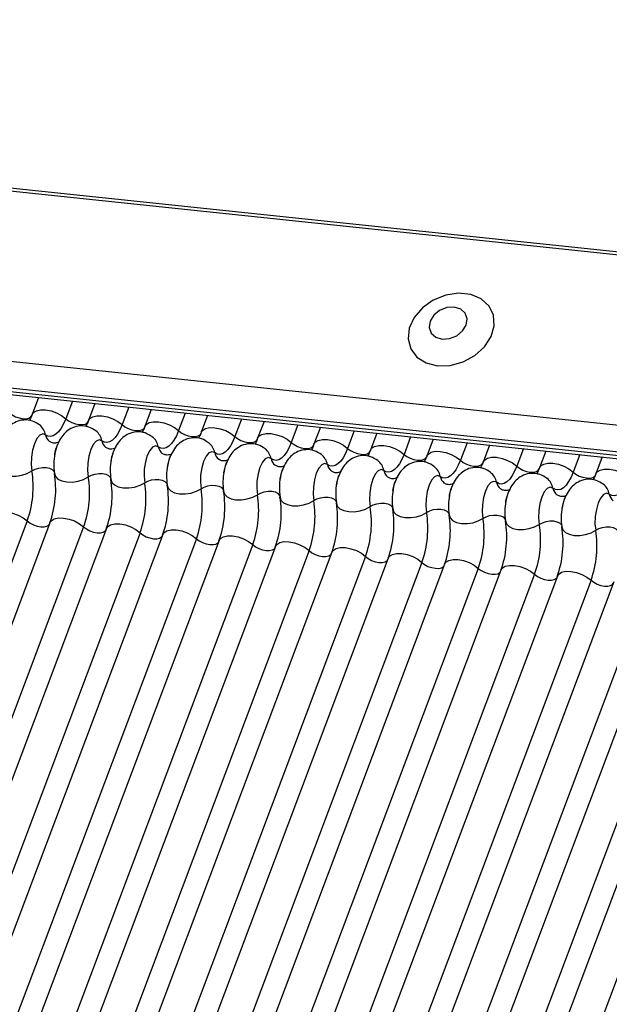
# Model space of a CAD drawing. Units: millimetres. Extents: x -23272466 to 44913, y -22484634 to 188.
# Drawn here: x -23269897 to -23269895, y -22484525 to -22484521 of the extents above; entities that cross this region are included whole.
import ezdxf

# ---------------------------------------------------------------- set-up
doc = ezdxf.new("R2010")
doc.units = ezdxf.units.MM
doc.linetypes.add('DASHED', pattern=[19.05, 12.7, -6.35])
doc.layers.add('arkusz', color=7, linetype='Continuous')
doc.layers.add('KEYLITE INDICATIVE VIEW FLASHING 1', color=252, linetype='Continuous')
doc.layers.add('KEYLITE FELT-BREATHER MEMBRANE', color=151, linetype='DASHED', lineweight=35)
doc.styles.get("Standard").update_dxf_attribs({"font": 'arial.ttf'})

# ---------------------------------------------------------------- blocks, each defined once
blk = doc.blocks.new('BiLite TRF')
at = {"layer": 'KEYLITE INDICATIVE VIEW FLASHING 1', "linetype": 'Continuous'}
for p, q in [((14430.92, -10692.563), (14637.539, -10714.314)), ((14430.94, -10692.512), (14637.56, -10714.264)), ((14429.819, -10695.487), (14636.438, -10717.239)), ((14429.807, -10695.96), (14636.426, -10717.712)), ((14429.839, -10696.03), (14636.459, -10717.782)), ((14429.907, -10696.094), (14636.526, -10717.846)), ((14608.552, -10714.901), (14608.438, -10715.203)), ((14609.156, -10714.964), (14609.038, -10715.277)), ((14609.557, -10715.007), (14609.444, -10715.309)), ((14610.162, -10715.07), (14610.044, -10715.383)), ((14610.563, -10715.112), (14610.449, -10715.415)), ((14611.167, -10715.176), (14611.049, -10715.489)), ((14611.569, -10715.218), (14611.455, -10715.52)), ((14612.173, -10715.282), (14612.055, -10715.595)), ((14612.575, -10715.324), (14612.461, -10715.626)), ((14613.179, -10715.388), (14613.061, -10715.701)), ((14613.58, -10715.43), (14613.466, -10715.732)), ((14614.184, -10715.494), (14614.066, -10715.807)), ((14614.586, -10715.536), (14614.472, -10715.838)), ((14615.19, -10715.6), (14615.072, -10715.913)), ((14615.592, -10715.642), (14615.478, -10715.944)), ((14616.196, -10715.705), (14616.078, -10716.018)), ((14616.597, -10715.748), (14616.483, -10716.05)), ((14617.201, -10715.811), (14617.083, -10716.124)), ((14617.603, -10715.854), (14617.489, -10716.156)), ((14618.207, -10715.917), (14618.089, -10716.23)), ((14618.609, -10715.959), (14618.495, -10716.261)), ((14608.351, -10717.102), (14602.249, -10733.314)), ((14608.757, -10717.133), (14602.655, -10733.345)), ((14609.357, -10717.208), (14603.255, -10733.42)), ((14609.763, -10717.239), (14603.66, -10733.451)), ((14610.363, -10717.313), (14604.26, -10733.526)), ((14610.768, -10717.345), (14604.666, -10733.557)), ((14611.368, -10717.419), (14605.266, -10733.632)), ((14611.774, -10717.451), (14605.672, -10733.663)), ((14612.374, -10717.525), (14606.272, -10733.738)), ((14612.78, -10717.556), (14606.677, -10733.769)), ((14613.38, -10717.631), (14607.277, -10733.844)), ((14613.785, -10717.662), (14607.683, -10733.875)), ((14614.385, -10717.737), (14608.283, -10733.949)), ((14614.791, -10717.768), (14608.689, -10733.981)), ((14615.391, -10717.843), (14609.289, -10734.055)), ((14615.797, -10717.874), (14609.694, -10734.087)), ((14616.397, -10717.949), (14610.294, -10734.161)), ((14616.802, -10717.98), (14610.7, -10734.192)), ((14617.402, -10718.055), (14611.3, -10734.267)), ((14617.808, -10718.086), (14611.706, -10734.298)), ((14618.408, -10718.16), (14612.306, -10734.373)), ((14618.814, -10718.192), (14612.711, -10734.404)), ((14619.414, -10718.266), (14613.311, -10734.479)), ((14619.819, -10718.298), (14613.717, -10734.51)), ((14620.419, -10718.372), (14614.317, -10734.585)), ((14620.825, -10718.403), (14614.723, -10734.616)), ((14621.425, -10718.478), (14615.323, -10734.691))]:
    blk.add_line(p, q, dxfattribs=at)
at = {"layer": 'KEYLITE INDICATIVE VIEW FLASHING 1', "linetype": 'Continuous', "flags": 128}
for points in [[(14615.672, -10714.332), (14615.898, -10714.326), (14616.126, -10714.263), (14616.335, -10714.149), (14616.507, -10713.994), (14616.626, -10713.812), (14616.682, -10713.619), (14616.669, -10713.431), (14616.59, -10713.267), (14616.451, -10713.139), (14616.264, -10713.061), (14616.046, -10713.038), (14615.816, -10713.072), (14615.595, -10713.162), (14615.402, -10713.298), (14615.255, -10713.468), (14615.167, -10713.658), (14615.145, -10713.851), (14615.191, -10714.029), (14615.302, -10714.177), (14615.467, -10714.281), (14615.672, -10714.332)], [(14615.754, -10713.855), (14615.885, -10713.846), (14616.013, -10713.795), (14616.118, -10713.71), (14616.183, -10713.604), (14616.2, -10713.493), (14616.165, -10713.393), (14616.083, -10713.32), (14615.968, -10713.286), (14615.836, -10713.294), (14615.708, -10713.345), (14615.604, -10713.43), (14615.538, -10713.536), (14615.522, -10713.648), (14615.557, -10713.747), (14615.638, -10713.82), (14615.754, -10713.855)], [(14608.438, -10715.203), (14608.461, -10715.168), (14608.514, -10715.135), (14608.588, -10715.118), (14608.678, -10715.119), (14608.777, -10715.138), (14608.875, -10715.173), (14608.964, -10715.221), (14609.038, -10715.277)], [(14608.032, -10715.171), (14608.082, -10715.209), (14608.142, -10715.241), (14608.207, -10715.264), (14608.272, -10715.277), (14608.332, -10715.278), (14608.382, -10715.267), (14608.417, -10715.245), (14608.432, -10715.221)], [(14609.038, -10715.277), (14609, -10715.368), (14608.957, -10715.446), (14608.911, -10715.509), (14608.864, -10715.555), (14608.816, -10715.585), (14608.768, -10715.597), (14608.721, -10715.59), (14608.677, -10715.565)], [(14609.038, -10715.277), (14609.087, -10715.315), (14609.147, -10715.347), (14609.213, -10715.37), (14609.278, -10715.383), (14609.338, -10715.383), (14609.388, -10715.372), (14609.423, -10715.351), (14609.438, -10715.327)], [(14609.444, -10715.309), (14609.467, -10715.273), (14609.52, -10715.241), (14609.594, -10715.224), (14609.684, -10715.225), (14609.782, -10715.244), (14609.88, -10715.279), (14609.97, -10715.326), (14610.044, -10715.383)], [(14610.044, -10715.383), (14610.005, -10715.474), (14609.963, -10715.551), (14609.917, -10715.614), (14609.87, -10715.661), (14609.821, -10715.691), (14609.773, -10715.703), (14609.727, -10715.696), (14609.683, -10715.671)], [(14610.044, -10715.383), (14610.093, -10715.421), (14610.153, -10715.453), (14610.218, -10715.476), (14610.284, -10715.489), (14610.344, -10715.489), (14610.393, -10715.478), (14610.428, -10715.456), (14610.444, -10715.433)], [(14610.449, -10715.415), (14610.473, -10715.379), (14610.525, -10715.347), (14610.6, -10715.33), (14610.69, -10715.331), (14610.788, -10715.35), (14610.886, -10715.385), (14610.976, -10715.432), (14611.049, -10715.489)], [(14611.049, -10715.489), (14611.011, -10715.58), (14610.968, -10715.657), (14610.923, -10715.72), (14610.875, -10715.767), (14610.827, -10715.797), (14610.779, -10715.808), (14610.732, -10715.802), (14610.689, -10715.777)], [(14611.049, -10715.489), (14611.099, -10715.527), (14611.159, -10715.559), (14611.224, -10715.582), (14611.289, -10715.594), (14611.349, -10715.595), (14611.399, -10715.584), (14611.434, -10715.562), (14611.449, -10715.539)], [(14611.455, -10715.52), (14611.478, -10715.485), (14611.531, -10715.452), (14611.605, -10715.436), (14611.695, -10715.437), (14611.794, -10715.456), (14611.892, -10715.49), (14611.981, -10715.538), (14612.055, -10715.595)], [(14608.677, -10715.565), (14608.628, -10715.548), (14608.575, -10715.571), (14608.524, -10715.631), (14608.48, -10715.723), (14608.446, -10715.838), (14608.427, -10715.965), (14608.423, -10716.093), (14608.435, -10716.21)], [(14609.683, -10715.671), (14609.633, -10715.654), (14609.581, -10715.677), (14609.53, -10715.737), (14609.486, -10715.828), (14609.452, -10715.944), (14609.432, -10716.071), (14609.428, -10716.199), (14609.44, -10716.316)], [(14612.055, -10715.595), (14612.017, -10715.686), (14611.974, -10715.763), (14611.928, -10715.826), (14611.881, -10715.873), (14611.833, -10715.903), (14611.785, -10715.914), (14611.738, -10715.908), (14611.694, -10715.883)], [(14612.055, -10715.595), (14612.104, -10715.633), (14612.164, -10715.665), (14612.23, -10715.688), (14612.295, -10715.7), (14612.355, -10715.701), (14612.405, -10715.69), (14612.44, -10715.668), (14612.455, -10715.645)], [(14612.461, -10715.626), (14612.484, -10715.591), (14612.537, -10715.558), (14612.611, -10715.542), (14612.701, -10715.543), (14612.799, -10715.562), (14612.897, -10715.596), (14612.987, -10715.644), (14613.061, -10715.701)], [(14613.466, -10715.732), (14613.49, -10715.697), (14613.542, -10715.664), (14613.617, -10715.648), (14613.707, -10715.649), (14613.805, -10715.667), (14613.903, -10715.702), (14613.993, -10715.75), (14614.066, -10715.807)], [(14610.689, -10715.777), (14610.639, -10715.76), (14610.587, -10715.782), (14610.536, -10715.842), (14610.491, -10715.934), (14610.458, -10716.049), (14610.438, -10716.177), (14610.434, -10716.305), (14610.446, -10716.422)], [(14613.061, -10715.701), (14613.022, -10715.791), (14612.98, -10715.869), (14612.934, -10715.932), (14612.887, -10715.979), (14612.838, -10716.009), (14612.79, -10716.02), (14612.744, -10716.013), (14612.7, -10715.989)], [(14613.061, -10715.701), (14613.11, -10715.739), (14613.17, -10715.771), (14613.235, -10715.794), (14613.301, -10715.806), (14613.361, -10715.807), (14613.41, -10715.796), (14613.445, -10715.774), (14613.461, -10715.751)], [(14614.066, -10715.807), (14614.028, -10715.897), (14613.985, -10715.975), (14613.94, -10716.038), (14613.892, -10716.085), (14613.844, -10716.114), (14613.796, -10716.126), (14613.749, -10716.119), (14613.706, -10716.095)], [(14614.066, -10715.807), (14614.116, -10715.845), (14614.176, -10715.876), (14614.241, -10715.9), (14614.306, -10715.912), (14614.366, -10715.913), (14614.416, -10715.902), (14614.451, -10715.88), (14614.466, -10715.856)], [(14614.472, -10715.838), (14614.495, -10715.803), (14614.548, -10715.77), (14614.622, -10715.754), (14614.712, -10715.755), (14614.811, -10715.773), (14614.909, -10715.808), (14614.998, -10715.856), (14615.072, -10715.913)], [(14611.694, -10715.883), (14611.645, -10715.866), (14611.592, -10715.888), (14611.541, -10715.948), (14611.497, -10716.04), (14611.463, -10716.155), (14611.444, -10716.283), (14611.44, -10716.411), (14611.452, -10716.527)], [(14612.7, -10715.989), (14612.65, -10715.972), (14612.598, -10715.994), (14612.547, -10716.054), (14612.503, -10716.146), (14612.469, -10716.261), (14612.449, -10716.389), (14612.445, -10716.517), (14612.457, -10716.633)], [(14615.072, -10715.913), (14615.034, -10716.003), (14614.991, -10716.081), (14614.945, -10716.144), (14614.898, -10716.191), (14614.85, -10716.22), (14614.802, -10716.232), (14614.755, -10716.225), (14614.711, -10716.201)], [(14615.072, -10715.913), (14615.121, -10715.95), (14615.181, -10715.982), (14615.247, -10716.005), (14615.312, -10716.018), (14615.372, -10716.019), (14615.422, -10716.008), (14615.457, -10715.986), (14615.472, -10715.962)], [(14615.478, -10715.944), (14615.501, -10715.909), (14615.554, -10715.876), (14615.628, -10715.859), (14615.718, -10715.861), (14615.816, -10715.879), (14615.914, -10715.914), (14616.004, -10715.962), (14616.078, -10716.018)], [(14616.078, -10716.018), (14616.039, -10716.109), (14615.997, -10716.187), (14615.951, -10716.25), (14615.904, -10716.297), (14615.855, -10716.326), (14615.807, -10716.338), (14615.761, -10716.331), (14615.717, -10716.306)], [(14616.078, -10716.018), (14616.127, -10716.056), (14616.187, -10716.088), (14616.252, -10716.111), (14616.318, -10716.124), (14616.378, -10716.124), (14616.427, -10716.113), (14616.462, -10716.092), (14616.478, -10716.068)], [(14616.483, -10716.05), (14616.507, -10716.015), (14616.559, -10715.982), (14616.634, -10715.965), (14616.724, -10715.966), (14616.822, -10715.985), (14616.92, -10716.02), (14617.01, -10716.067), (14617.083, -10716.124)], [(14607.831, -10716.146), (14607.848, -10716.202), (14607.893, -10716.248), (14607.963, -10716.282), (14608.052, -10716.3), (14608.151, -10716.302), (14608.254, -10716.286), (14608.351, -10716.255), (14608.435, -10716.21)], [(14608.435, -10716.21), (14608.49, -10716.18), (14608.555, -10716.159), (14608.623, -10716.149), (14608.69, -10716.15), (14608.749, -10716.162), (14608.795, -10716.184), (14608.826, -10716.215), (14608.834, -10716.233)], [(14613.706, -10716.095), (14613.656, -10716.077), (14613.604, -10716.1), (14613.553, -10716.16), (14613.508, -10716.252), (14613.475, -10716.367), (14613.455, -10716.495), (14613.451, -10716.623), (14613.463, -10716.739)], [(14614.711, -10716.201), (14614.662, -10716.183), (14614.609, -10716.206), (14614.558, -10716.266), (14614.514, -10716.358), (14614.48, -10716.473), (14614.461, -10716.601), (14614.457, -10716.729), (14614.469, -10716.845)], [(14617.083, -10716.124), (14617.045, -10716.215), (14617.002, -10716.293), (14616.957, -10716.356), (14616.909, -10716.402), (14616.861, -10716.432), (14616.813, -10716.444), (14616.767, -10716.437), (14616.723, -10716.412)], [(14617.083, -10716.124), (14617.133, -10716.162), (14617.193, -10716.194), (14617.258, -10716.217), (14617.323, -10716.23), (14617.383, -10716.23), (14617.433, -10716.219), (14617.468, -10716.198), (14617.483, -10716.174)], [(14617.489, -10716.156), (14617.512, -10716.12), (14617.565, -10716.088), (14617.639, -10716.071), (14617.729, -10716.072), (14617.828, -10716.091), (14617.926, -10716.126), (14618.015, -10716.173), (14618.089, -10716.23)], [(14618.495, -10716.261), (14618.518, -10716.226), (14618.571, -10716.194), (14618.645, -10716.177), (14618.735, -10716.178), (14618.833, -10716.197), (14618.931, -10716.231), (14619.021, -10716.279), (14619.095, -10716.336)], [(14608.837, -10716.252), (14608.854, -10716.307), (14608.899, -10716.354), (14608.969, -10716.388), (14609.057, -10716.406), (14609.157, -10716.408), (14609.26, -10716.392), (14609.357, -10716.36), (14609.44, -10716.316)], [(14609.44, -10716.316), (14609.496, -10716.286), (14609.561, -10716.265), (14609.629, -10716.254), (14609.696, -10716.255), (14609.754, -10716.268), (14609.801, -10716.29), (14609.831, -10716.321), (14609.839, -10716.339)], [(14609.843, -10716.358), (14609.86, -10716.413), (14609.905, -10716.46), (14609.975, -10716.494), (14610.063, -10716.512), (14610.163, -10716.513), (14610.265, -10716.498), (14610.363, -10716.466), (14610.446, -10716.422)], [(14610.446, -10716.422), (14610.502, -10716.392), (14610.566, -10716.371), (14610.635, -10716.36), (14610.701, -10716.361), (14610.76, -10716.374), (14610.807, -10716.396), (14610.837, -10716.427), (14610.845, -10716.445)], [(14615.717, -10716.306), (14615.667, -10716.289), (14615.615, -10716.312), (14615.564, -10716.372), (14615.52, -10716.464), (14615.486, -10716.579), (14615.466, -10716.706), (14615.462, -10716.834), (14615.474, -10716.951)], [(14618.089, -10716.23), (14618.051, -10716.321), (14618.008, -10716.398), (14617.962, -10716.461), (14617.915, -10716.508), (14617.867, -10716.538), (14617.819, -10716.549), (14617.772, -10716.543), (14617.728, -10716.518)], [(14618.089, -10716.23), (14618.138, -10716.268), (14618.198, -10716.3), (14618.264, -10716.323), (14618.329, -10716.335), (14618.389, -10716.336), (14618.439, -10716.325), (14618.474, -10716.303), (14618.489, -10716.28)], [(14619.095, -10716.336), (14619.056, -10716.427), (14619.014, -10716.504), (14618.968, -10716.567), (14618.921, -10716.614), (14618.872, -10716.644), (14618.824, -10716.655), (14618.778, -10716.649), (14618.734, -10716.624)], [(14610.848, -10716.464), (14610.865, -10716.519), (14610.911, -10716.566), (14610.98, -10716.6), (14611.069, -10716.618), (14611.168, -10716.619), (14611.271, -10716.604), (14611.368, -10716.572), (14611.452, -10716.527)], [(14611.452, -10716.527), (14611.507, -10716.498), (14611.572, -10716.477), (14611.64, -10716.466), (14611.707, -10716.467), (14611.766, -10716.479), (14611.812, -10716.502), (14611.843, -10716.533), (14611.851, -10716.551)], [(14616.723, -10716.412), (14616.673, -10716.395), (14616.621, -10716.418), (14616.57, -10716.478), (14616.525, -10716.57), (14616.492, -10716.685), (14616.472, -10716.812), (14616.468, -10716.94), (14616.48, -10717.057)], [(14617.728, -10716.518), (14617.679, -10716.501), (14617.626, -10716.523), (14617.575, -10716.583), (14617.531, -10716.675), (14617.497, -10716.791), (14617.478, -10716.918), (14617.474, -10717.046), (14617.486, -10717.163)], [(14611.854, -10716.57), (14611.871, -10716.625), (14611.916, -10716.672), (14611.986, -10716.705), (14612.074, -10716.724), (14612.174, -10716.725), (14612.277, -10716.71), (14612.374, -10716.678), (14612.457, -10716.633)], [(14612.457, -10716.633), (14612.513, -10716.604), (14612.578, -10716.583), (14612.646, -10716.572), (14612.713, -10716.573), (14612.771, -10716.585), (14612.818, -10716.608), (14612.848, -10716.639), (14612.856, -10716.657)], [(14612.86, -10716.676), (14612.877, -10716.731), (14612.922, -10716.777), (14612.992, -10716.811), (14613.08, -10716.83), (14613.18, -10716.831), (14613.282, -10716.815), (14613.38, -10716.784), (14613.463, -10716.739)], [(14613.463, -10716.739), (14613.519, -10716.709), (14613.583, -10716.688), (14613.652, -10716.678), (14613.718, -10716.679), (14613.777, -10716.691), (14613.824, -10716.714), (14613.854, -10716.745), (14613.862, -10716.763)], [(14618.734, -10716.624), (14618.685, -10716.607), (14618.632, -10716.629), (14618.581, -10716.689), (14618.537, -10716.781), (14618.503, -10716.896), (14618.483, -10717.024), (14618.479, -10717.152), (14618.491, -10717.269)], [(14613.865, -10716.782), (14613.882, -10716.837), (14613.928, -10716.883), (14613.997, -10716.917), (14614.086, -10716.936), (14614.185, -10716.937), (14614.288, -10716.921), (14614.385, -10716.89), (14614.469, -10716.845)], [(14614.469, -10716.845), (14614.524, -10716.815), (14614.589, -10716.794), (14614.657, -10716.784), (14614.724, -10716.785), (14614.783, -10716.797), (14614.829, -10716.82), (14614.86, -10716.851), (14614.868, -10716.868)], [(14614.871, -10716.887), (14614.888, -10716.943), (14614.933, -10716.989), (14615.003, -10717.023), (14615.091, -10717.041), (14615.191, -10717.043), (14615.294, -10717.027), (14615.391, -10716.996), (14615.474, -10716.951)], [(14615.474, -10716.951), (14615.53, -10716.921), (14615.595, -10716.9), (14615.663, -10716.89), (14615.73, -10716.891), (14615.789, -10716.903), (14615.835, -10716.925), (14615.865, -10716.956), (14615.873, -10716.974)], [(14607.751, -10717.027), (14607.775, -10716.992), (14607.827, -10716.959), (14607.902, -10716.943), (14607.992, -10716.944), (14608.09, -10716.962), (14608.188, -10716.997), (14608.278, -10717.045), (14608.351, -10717.102)], [(14608.757, -10717.133), (14608.78, -10717.098), (14608.833, -10717.065), (14608.907, -10717.049), (14608.997, -10717.05), (14609.096, -10717.068), (14609.194, -10717.103), (14609.283, -10717.151), (14609.357, -10717.208)], [(14615.877, -10716.993), (14615.894, -10717.049), (14615.939, -10717.095), (14616.009, -10717.129), (14616.097, -10717.147), (14616.197, -10717.149), (14616.3, -10717.133), (14616.397, -10717.101), (14616.48, -10717.057)], [(14616.48, -10717.057), (14616.536, -10717.027), (14616.6, -10717.006), (14616.669, -10716.996), (14616.735, -10716.996), (14616.794, -10717.009), (14616.841, -10717.031), (14616.871, -10717.062), (14616.879, -10717.08)], [(14608.351, -10717.102), (14608.401, -10717.14), (14608.46, -10717.171), (14608.526, -10717.195), (14608.591, -10717.207), (14608.651, -10717.208), (14608.701, -10717.197), (14608.736, -10717.175), (14608.746, -10717.162)], [(14609.357, -10717.208), (14609.406, -10717.245), (14609.466, -10717.277), (14609.531, -10717.3), (14609.597, -10717.313), (14609.657, -10717.314), (14609.707, -10717.303), (14609.742, -10717.281), (14609.752, -10717.268)], [(14609.763, -10717.239), (14609.786, -10717.204), (14609.839, -10717.171), (14609.913, -10717.154), (14610.003, -10717.156), (14610.101, -10717.174), (14610.199, -10717.209), (14610.289, -10717.257), (14610.363, -10717.313)], [(14610.768, -10717.345), (14610.792, -10717.31), (14610.844, -10717.277), (14610.919, -10717.26), (14611.009, -10717.261), (14611.107, -10717.28), (14611.205, -10717.315), (14611.295, -10717.362), (14611.368, -10717.419)], [(14616.882, -10717.099), (14616.899, -10717.154), (14616.945, -10717.201), (14617.014, -10717.235), (14617.103, -10717.253), (14617.202, -10717.255), (14617.305, -10717.239), (14617.402, -10717.207), (14617.486, -10717.163)], [(14617.486, -10717.163), (14617.541, -10717.133), (14617.606, -10717.112), (14617.674, -10717.101), (14617.741, -10717.102), (14617.8, -10717.115), (14617.846, -10717.137), (14617.877, -10717.168), (14617.885, -10717.186)], [(14617.888, -10717.205), (14617.905, -10717.26), (14617.95, -10717.307), (14618.02, -10717.341), (14618.108, -10717.359), (14618.208, -10717.36), (14618.311, -10717.345), (14618.408, -10717.313), (14618.491, -10717.269)], [(14618.491, -10717.269), (14618.547, -10717.239), (14618.612, -10717.218), (14618.68, -10717.207), (14618.747, -10717.208), (14618.806, -10717.221), (14618.852, -10717.243), (14618.882, -10717.274), (14618.89, -10717.292)], [(14610.363, -10717.313), (14610.412, -10717.351), (14610.472, -10717.383), (14610.537, -10717.406), (14610.603, -10717.419), (14610.663, -10717.419), (14610.712, -10717.408), (14610.747, -10717.387), (14610.757, -10717.374)], [(14611.368, -10717.419), (14611.418, -10717.457), (14611.478, -10717.489), (14611.543, -10717.512), (14611.608, -10717.525), (14611.668, -10717.525), (14611.718, -10717.514), (14611.753, -10717.493), (14611.763, -10717.48)], [(14611.774, -10717.451), (14611.797, -10717.415), (14611.85, -10717.383), (14611.924, -10717.366), (14612.014, -10717.367), (14612.113, -10717.386), (14612.211, -10717.421), (14612.3, -10717.468), (14612.374, -10717.525)], [(14612.374, -10717.525), (14612.423, -10717.563), (14612.483, -10717.595), (14612.549, -10717.618), (14612.614, -10717.63), (14612.674, -10717.631), (14612.724, -10717.62), (14612.759, -10717.598), (14612.769, -10717.586)], [(14612.78, -10717.556), (14612.803, -10717.521), (14612.856, -10717.489), (14612.93, -10717.472), (14613.02, -10717.473), (14613.118, -10717.492), (14613.216, -10717.526), (14613.306, -10717.574), (14613.38, -10717.631)], [(14613.785, -10717.662), (14613.809, -10717.627), (14613.861, -10717.594), (14613.936, -10717.578), (14614.026, -10717.579), (14614.124, -10717.598), (14614.222, -10717.632), (14614.312, -10717.68), (14614.385, -10717.737)], [(14613.38, -10717.631), (14613.429, -10717.669), (14613.489, -10717.701), (14613.554, -10717.724), (14613.62, -10717.736), (14613.68, -10717.737), (14613.729, -10717.726), (14613.764, -10717.704), (14613.774, -10717.692)], [(14614.385, -10717.737), (14614.435, -10717.775), (14614.495, -10717.807), (14614.56, -10717.83), (14614.625, -10717.842), (14614.685, -10717.843), (14614.735, -10717.832), (14614.77, -10717.81), (14614.78, -10717.798)], [(14614.791, -10717.768), (14614.814, -10717.733), (14614.867, -10717.7), (14614.941, -10717.684), (14615.031, -10717.685), (14615.13, -10717.704), (14615.228, -10717.738), (14615.317, -10717.786), (14615.391, -10717.843)], [(14615.797, -10717.874), (14615.82, -10717.839), (14615.873, -10717.806), (14615.947, -10717.79), (14616.037, -10717.791), (14616.135, -10717.809), (14616.233, -10717.844), (14616.323, -10717.892), (14616.397, -10717.949)], [(14615.391, -10717.843), (14615.44, -10717.881), (14615.5, -10717.913), (14615.566, -10717.936), (14615.631, -10717.948), (14615.691, -10717.949), (14615.741, -10717.938), (14615.776, -10717.916), (14615.786, -10717.904)], [(14616.397, -10717.949), (14616.446, -10717.987), (14616.506, -10718.018), (14616.571, -10718.041), (14616.637, -10718.054), (14616.697, -10718.055), (14616.746, -10718.044), (14616.781, -10718.022), (14616.791, -10718.009)], [(14616.802, -10717.98), (14616.826, -10717.945), (14616.878, -10717.912), (14616.953, -10717.895), (14617.043, -10717.897), (14617.141, -10717.915), (14617.239, -10717.95), (14617.329, -10717.998), (14617.402, -10718.055)], [(14617.402, -10718.055), (14617.452, -10718.092), (14617.512, -10718.124), (14617.577, -10718.147), (14617.642, -10718.16), (14617.702, -10718.161), (14617.752, -10718.15), (14617.787, -10718.128), (14617.797, -10718.115)], [(14617.808, -10718.086), (14617.831, -10718.051), (14617.884, -10718.018), (14617.958, -10718.001), (14618.048, -10718.002), (14618.147, -10718.021), (14618.245, -10718.056), (14618.334, -10718.104), (14618.408, -10718.16)], [(14618.408, -10718.16), (14618.457, -10718.198), (14618.517, -10718.23), (14618.583, -10718.253), (14618.648, -10718.266), (14618.708, -10718.266), (14618.758, -10718.255), (14618.793, -10718.234), (14618.803, -10718.221)]]:
    blk.add_lwpolyline(points, dxfattribs=at)
at = {"layer": 'KEYLITE INDICATIVE VIEW FLASHING 1', "linetype": 'Continuous'}
for centre, radius, start, end in [((14608.386, -10715.621), 0.297, 10.7657, 51.5804), ((14609.391, -10715.727), 0.297, 10.7657, 51.5804), ((14608.872, -10715.528), 0.198, 190.7623, 231.905), ((14609.877, -10715.634), 0.198, 190.7623, 231.905), ((14610.397, -10715.832), 0.297, 10.7657, 51.5804), ((14610.883, -10715.74), 0.198, 190.7623, 231.905), ((14611.403, -10715.938), 0.297, 10.7657, 51.5804), ((14612.408, -10716.044), 0.297, 10.7657, 51.5804), ((14609.801, -10716.097), 0.976, 168.599, 189.1438), ((14610.807, -10716.203), 0.976, 168.599, 189.1438), ((14611.889, -10715.846), 0.198, 190.7623, 231.905), ((14612.894, -10715.952), 0.198, 190.7623, 231.905), ((14613.414, -10716.15), 0.297, 10.7657, 51.5804), ((14614.42, -10716.256), 0.297, 10.7657, 51.5804), ((14611.812, -10716.309), 0.976, 168.599, 189.1438), ((14613.9, -10716.058), 0.198, 190.7623, 231.905), ((14614.906, -10716.164), 0.198, 190.7623, 231.905), ((14615.425, -10716.362), 0.297, 10.7657, 51.5804), ((14606.666, -10716.495), 1.791, 340.1957, 9.15), ((14607.068, -10716.537), 1.791, 340.1957, 9.15), ((14607.672, -10716.601), 1.791, 340.1957, 9.15), ((14608.074, -10716.643), 1.791, 340.1957, 9.15), ((14612.818, -10716.415), 0.976, 168.599, 189.1438), ((14613.824, -10716.52), 0.976, 168.599, 189.1438), ((14615.911, -10716.269), 0.198, 190.7623, 231.905), ((14616.431, -10716.468), 0.297, 10.7657, 51.5804), ((14617.437, -10716.574), 0.297, 10.7657, 51.5804), ((14608.677, -10716.706), 1.791, 340.1957, 9.15), ((14609.08, -10716.749), 1.791, 340.1957, 9.15), ((14609.683, -10716.812), 1.791, 340.1957, 9.15), ((14614.829, -10716.626), 0.976, 168.599, 189.1438), ((14615.835, -10716.732), 0.976, 168.599, 189.1438), ((14616.917, -10716.375), 0.198, 190.7623, 231.905), ((14617.923, -10716.481), 0.198, 190.7623, 231.905), ((14618.442, -10716.679), 0.297, 10.7657, 51.5804), ((14610.085, -10716.855), 1.791, 340.1957, 9.15), ((14610.689, -10716.918), 1.791, 340.1957, 9.15), ((14611.091, -10716.961), 1.791, 340.1957, 9.15), ((14616.841, -10716.838), 0.976, 168.599, 189.1438), ((14618.928, -10716.587), 0.198, 190.7623, 231.905), ((14611.694, -10717.024), 1.791, 340.1957, 9.15), ((14612.097, -10717.066), 1.791, 340.1957, 9.15), ((14612.7, -10717.13), 1.791, 340.1957, 9.15), ((14613.102, -10717.172), 1.791, 340.1957, 9.15), ((14617.846, -10716.944), 0.976, 168.599, 189.1438), ((14618.852, -10717.05), 0.976, 168.599, 189.1438), ((14613.706, -10717.236), 1.791, 340.1957, 9.15), ((14614.108, -10717.278), 1.791, 340.1957, 9.15), ((14614.711, -10717.342), 1.791, 340.1957, 9.15), ((14615.114, -10717.384), 1.791, 340.1957, 9.15), ((14615.717, -10717.448), 1.791, 340.1957, 9.15), ((14616.119, -10717.49), 1.791, 340.1957, 9.15), ((14616.723, -10717.553), 1.791, 340.1957, 9.15)]:
    blk.add_arc(centre, radius, start, end, dxfattribs=at)
for points, knots in [([(14608.571, -10715.389), (14608.53, -10715.362), (14608.446, -10715.308), (14608.293, -10715.291), (14608.153, -10715.326), (14608.04, -10715.398), (14607.952, -10715.497), (14607.885, -10715.626), (14607.846, -10715.732), (14607.839, -10715.796), (14607.839, -10715.798)], [0, 0, 0, 0, 0.1425768, 0.2874004, 0.4270666, 0.5523192, 0.6780452, 0.8195672, 0.9933723, 1, 1, 1, 1]), ([(14608.438, -10715.203), (14608.428, -10715.228), (14608.41, -10715.273), (14608.394, -10715.3), (14608.387, -10715.312)], [0, 0, 0, 0, 0.556414, 1, 1, 1, 1]), ([(14609.444, -10715.309), (14609.434, -10715.334), (14609.416, -10715.379), (14609.4, -10715.406), (14609.392, -10715.418)], [0, 0, 0, 0, 0.556414, 1, 1, 1, 1]), ([(14609.577, -10715.495), (14609.535, -10715.468), (14609.451, -10715.414), (14609.299, -10715.397), (14609.159, -10715.431), (14609.045, -10715.504), (14608.958, -10715.602), (14608.891, -10715.732), (14608.851, -10715.838), (14608.845, -10715.902), (14608.844, -10715.904)], [0, 0, 0, 0, 0.142577, 0.2874, 0.427067, 0.552319, 0.678045, 0.819567, 0.993372, 1, 1, 1, 1]), ([(14610.449, -10715.415), (14610.44, -10715.44), (14610.422, -10715.485), (14610.405, -10715.512), (14610.398, -10715.524)], [0, 0, 0, 0, 0.556414, 1, 1, 1, 1]), ([(14610.583, -10715.601), (14610.541, -10715.574), (14610.457, -10715.52), (14610.304, -10715.503), (14610.165, -10715.537), (14610.051, -10715.61), (14609.963, -10715.708), (14609.896, -10715.838), (14609.857, -10715.944), (14609.85, -10716.008), (14609.85, -10716.01)], [0, 0, 0, 0, 0.142577, 0.2874, 0.427067, 0.552319, 0.678045, 0.819567, 0.993372, 1, 1, 1, 1]), ([(14611.588, -10715.707), (14611.547, -10715.68), (14611.463, -10715.626), (14611.31, -10715.609), (14611.17, -10715.643), (14611.057, -10715.716), (14610.969, -10715.814), (14610.902, -10715.943), (14610.863, -10716.049), (14610.856, -10716.114), (14610.856, -10716.116)], [0, 0, 0, 0, 0.142577, 0.2874, 0.427067, 0.552319, 0.678045, 0.819567, 0.993372, 1, 1, 1, 1]), ([(14611.455, -10715.52), (14611.445, -10715.546), (14611.427, -10715.591), (14611.411, -10715.618), (14611.404, -10715.63)], [0, 0, 0, 0, 0.556414, 1, 1, 1, 1]), ([(14612.461, -10715.626), (14612.451, -10715.651), (14612.433, -10715.697), (14612.417, -10715.724), (14612.409, -10715.736)], [0, 0, 0, 0, 0.556414, 1, 1, 1, 1]), ([(14608.924, -10715.687), (14608.922, -10715.689), (14608.919, -10715.692), (14608.874, -10715.716), (14608.799, -10715.714), (14608.764, -10715.693), (14608.748, -10715.683)], [0, 0, 0, 0, 0.175391, 0.414664, 0.725703, 1, 1, 1, 1]), ([(14608.841, -10715.925), (14608.848, -10715.889), (14608.861, -10715.818), (14608.882, -10715.767), (14608.892, -10715.742)], [0, 0, 0, 0, 0.503602, 1, 1, 1, 1]), ([(14609.929, -10715.793), (14609.928, -10715.795), (14609.925, -10715.798), (14609.88, -10715.822), (14609.804, -10715.82), (14609.77, -10715.799), (14609.754, -10715.789)], [0, 0, 0, 0, 0.175391, 0.414664, 0.725703, 1, 1, 1, 1]), ([(14609.847, -10716.031), (14609.854, -10715.995), (14609.867, -10715.924), (14609.888, -10715.873), (14609.898, -10715.848)], [0, 0, 0, 0, 0.503602, 1, 1, 1, 1]), ([(14612.594, -10715.813), (14612.552, -10715.786), (14612.468, -10715.732), (14612.316, -10715.715), (14612.176, -10715.749), (14612.062, -10715.822), (14611.975, -10715.92), (14611.908, -10716.049), (14611.868, -10716.155), (14611.862, -10716.219), (14611.861, -10716.222)], [0, 0, 0, 0, 0.142577, 0.2874, 0.427067, 0.552319, 0.678045, 0.819567, 0.993372, 1, 1, 1, 1]), ([(14613.6, -10715.918), (14613.558, -10715.892), (14613.474, -10715.838), (14613.321, -10715.821), (14613.182, -10715.855), (14613.068, -10715.928), (14612.98, -10716.026), (14612.913, -10716.155), (14612.874, -10716.261), (14612.867, -10716.325), (14612.867, -10716.328)], [0, 0, 0, 0, 0.142577, 0.2874, 0.427067, 0.552319, 0.678045, 0.819567, 0.993372, 1, 1, 1, 1]), ([(14613.466, -10715.732), (14613.457, -10715.757), (14613.439, -10715.803), (14613.422, -10715.83), (14613.415, -10715.842)], [0, 0, 0, 0, 0.556414, 1, 1, 1, 1]), ([(14614.472, -10715.838), (14614.462, -10715.863), (14614.444, -10715.909), (14614.428, -10715.936), (14614.421, -10715.947)], [0, 0, 0, 0, 0.556414, 1, 1, 1, 1]), ([(14610.935, -10715.899), (14610.934, -10715.9), (14610.931, -10715.904), (14610.885, -10715.927), (14610.81, -10715.926), (14610.775, -10715.905), (14610.759, -10715.895)], [0, 0, 0, 0, 0.175391, 0.414664, 0.725703, 1, 1, 1, 1]), ([(14610.852, -10716.137), (14610.859, -10716.101), (14610.873, -10716.029), (14610.894, -10715.979), (14610.904, -10715.954)], [0, 0, 0, 0, 0.503602, 1, 1, 1, 1]), ([(14611.941, -10716.005), (14611.939, -10716.006), (14611.936, -10716.01), (14611.891, -10716.033), (14611.816, -10716.032), (14611.781, -10716.01), (14611.765, -10716)], [0, 0, 0, 0, 0.175391, 0.414664, 0.725703, 1, 1, 1, 1]), ([(14614.605, -10716.024), (14614.564, -10715.998), (14614.48, -10715.944), (14614.327, -10715.927), (14614.187, -10715.961), (14614.074, -10716.034), (14613.986, -10716.132), (14613.919, -10716.261), (14613.88, -10716.367), (14613.873, -10716.431), (14613.873, -10716.434)], [0, 0, 0, 0, 0.142577, 0.2874, 0.427067, 0.552319, 0.678045, 0.819567, 0.993372, 1, 1, 1, 1]), ([(14615.478, -10715.944), (14615.468, -10715.969), (14615.45, -10716.014), (14615.434, -10716.041), (14615.426, -10716.053)], [0, 0, 0, 0, 0.556414, 1, 1, 1, 1]), ([(14611.858, -10716.242), (14611.865, -10716.207), (14611.879, -10716.135), (14611.899, -10716.085), (14611.909, -10716.06)], [0, 0, 0, 0, 0.503602, 1, 1, 1, 1]), ([(14612.946, -10716.111), (14612.945, -10716.112), (14612.942, -10716.116), (14612.897, -10716.139), (14612.821, -10716.138), (14612.787, -10716.116), (14612.771, -10716.106)], [0, 0, 0, 0, 0.175391, 0.414664, 0.725703, 1, 1, 1, 1]), ([(14612.864, -10716.348), (14612.871, -10716.312), (14612.884, -10716.244), (14612.903, -10716.195), (14612.913, -10716.172)], [0, 0, 0, 0, 0.524121, 1, 1, 1, 1]), ([(14615.611, -10716.13), (14615.569, -10716.103), (14615.485, -10716.049), (14615.333, -10716.032), (14615.193, -10716.067), (14615.079, -10716.139), (14614.992, -10716.238), (14614.925, -10716.367), (14614.885, -10716.473), (14614.879, -10716.537), (14614.878, -10716.539)], [0, 0, 0, 0, 0.142577, 0.2874, 0.427067, 0.552319, 0.678045, 0.819567, 0.993372, 1, 1, 1, 1]), ([(14616.617, -10716.236), (14616.575, -10716.209), (14616.491, -10716.155), (14616.338, -10716.138), (14616.199, -10716.173), (14616.085, -10716.245), (14615.997, -10716.343), (14615.93, -10716.473), (14615.891, -10716.579), (14615.884, -10716.643), (14615.884, -10716.645)], [0, 0, 0, 0, 0.142577, 0.2874, 0.427067, 0.552319, 0.678045, 0.819567, 0.993372, 1, 1, 1, 1]), ([(14616.483, -10716.05), (14616.474, -10716.075), (14616.456, -10716.12), (14616.439, -10716.147), (14616.432, -10716.159)], [0, 0, 0, 0, 0.556414, 1, 1, 1, 1]), ([(14617.489, -10716.156), (14617.479, -10716.181), (14617.461, -10716.226), (14617.445, -10716.253), (14617.438, -10716.265)], [0, 0, 0, 0, 0.5564139, 1, 1, 1, 1]), ([(14613.952, -10716.217), (14613.951, -10716.218), (14613.948, -10716.222), (14613.902, -10716.245), (14613.827, -10716.244), (14613.792, -10716.222), (14613.776, -10716.212)], [0, 0, 0, 0, 0.175391, 0.414664, 0.725703, 1, 1, 1, 1]), ([(14613.869, -10716.454), (14613.876, -10716.418), (14613.89, -10716.347), (14613.911, -10716.296), (14613.921, -10716.271)], [0, 0, 0, 0, 0.503602, 1, 1, 1, 1]), ([(14614.958, -10716.323), (14614.956, -10716.324), (14614.953, -10716.327), (14614.908, -10716.351), (14614.833, -10716.35), (14614.798, -10716.328), (14614.782, -10716.318)], [0, 0, 0, 0, 0.175391, 0.414664, 0.725703, 1, 1, 1, 1]), ([(14614.875, -10716.56), (14614.882, -10716.524), (14614.896, -10716.453), (14614.916, -10716.402), (14614.927, -10716.377)], [0, 0, 0, 0, 0.503602, 1, 1, 1, 1]), ([(14617.622, -10716.342), (14617.581, -10716.315), (14617.497, -10716.261), (14617.344, -10716.244), (14617.204, -10716.278), (14617.091, -10716.351), (14617.003, -10716.449), (14616.936, -10716.579), (14616.897, -10716.685), (14616.89, -10716.749), (14616.89, -10716.751)], [0, 0, 0, 0, 0.142577, 0.2874, 0.427067, 0.552319, 0.678045, 0.819567, 0.993372, 1, 1, 1, 1]), ([(14618.628, -10716.448), (14618.586, -10716.421), (14618.502, -10716.367), (14618.35, -10716.35), (14618.21, -10716.384), (14618.096, -10716.457), (14618.009, -10716.555), (14617.942, -10716.684), (14617.902, -10716.791), (14617.896, -10716.855), (14617.895, -10716.857)], [0, 0, 0, 0, 0.1425768, 0.2874004, 0.4270666, 0.5523192, 0.6780452, 0.8195672, 0.9933723, 1, 1, 1, 1]), ([(14618.495, -10716.261), (14618.485, -10716.287), (14618.467, -10716.332), (14618.451, -10716.359), (14618.444, -10716.371)], [0, 0, 0, 0, 0.556414, 1, 1, 1, 1]), ([(14615.963, -10716.428), (14615.962, -10716.43), (14615.959, -10716.433), (14615.914, -10716.457), (14615.838, -10716.456), (14615.804, -10716.434), (14615.788, -10716.424)], [0, 0, 0, 0, 0.175391, 0.414664, 0.725703, 1, 1, 1, 1]), ([(14615.881, -10716.666), (14615.888, -10716.63), (14615.901, -10716.559), (14615.922, -10716.508), (14615.932, -10716.483)], [0, 0, 0, 0, 0.503602, 1, 1, 1, 1]), ([(14616.969, -10716.534), (14616.968, -10716.536), (14616.965, -10716.539), (14616.919, -10716.563), (14616.844, -10716.561), (14616.809, -10716.54), (14616.793, -10716.53)], [0, 0, 0, 0, 0.175391, 0.414664, 0.725703, 1, 1, 1, 1]), ([(14616.886, -10716.772), (14616.893, -10716.736), (14616.907, -10716.665), (14616.928, -10716.614), (14616.938, -10716.589)], [0, 0, 0, 0, 0.503602, 1, 1, 1, 1]), ([(14617.975, -10716.64), (14617.973, -10716.642), (14617.97, -10716.645), (14617.925, -10716.669), (14617.85, -10716.667), (14617.815, -10716.646), (14617.799, -10716.636)], [0, 0, 0, 0, 0.175391, 0.414664, 0.725703, 1, 1, 1, 1]), ([(14617.892, -10716.878), (14617.899, -10716.842), (14617.913, -10716.77), (14617.933, -10716.72), (14617.944, -10716.695)], [0, 0, 0, 0, 0.503602, 1, 1, 1, 1])]:
    blk.add_open_spline(points, degree=3, knots=knots, dxfattribs=at)

msp = doc.modelspace()

# ---------------------------------------------------------------- block references
at = {"layer": 'KEYLITE FELT-BREATHER MEMBRANE', "xscale": 0.24, "yscale": 0.24, "zscale": 0.24}
msp.add_blockref('BiLite TRF', (-23273403.3749, -22481950.5598), dxfattribs=at)

# ---------------------------------------------------------------- texts
at = {"layer": 'arkusz', "insert": (-23271297.6747, -22484397.3889), "char_height": 12, "attachment_point": 1}
msp.add_mtext_dynamic_manual_height_columns('\\pi240.98;This drawing is for informational-demonstrative purposes only \\P\\pi266.41;and as such cannot constitute a basis for performance. \\P\\pi222.77;All dimensions presented in this drawing should be verified on site.\\P\\pi213.65;Roof constructions needs to be right with current building regulations.\\P\\pi228.51;Keylite is not responsible for or the installation quality on the roof.\\P\\pi130.7;Documentation only for personal use. Copying and sharing without permission is prohibited.\\P\\pi468.99;\\P\\pi466.66; ', width=937.972367, gutter_width=12.5, heights=[0], dxfattribs=at)

doc.saveas('drawing.dxf')
